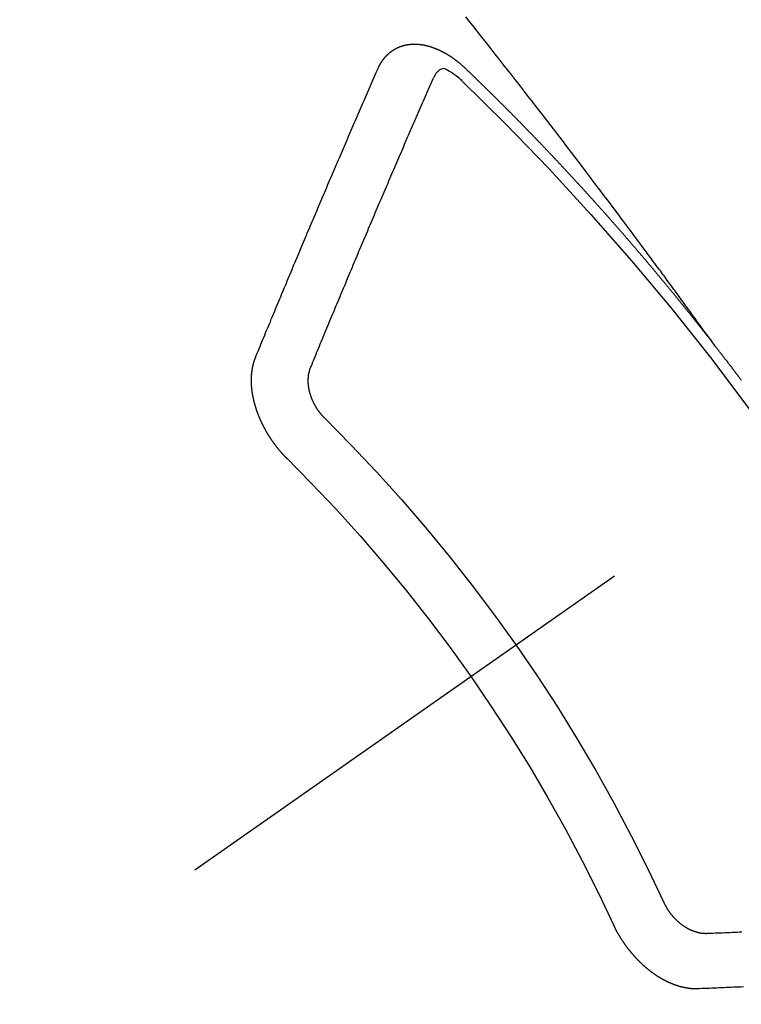
# Model space of a CAD drawing. Extents: x 27948 to 54421, y -25 to 8845.
# Drawn here: x 43816 to 43824, y 6660 to 6672 of the extents above; entities that cross this region are included whole.
import ezdxf

# ---------------------------------------------------------------- set-up
doc = ezdxf.new("R2010")
doc.units = 0
doc.header["$LTSCALE"] = 50
doc.header["$MEASUREMENT"] = 0
doc.linetypes.add('CENTER2', pattern=[1.125, 0.75, -0.125, 0.125, -0.125])
doc.linetypes.add('HIDDEN', pattern=[0.375, 0.25, -0.125])
doc.layers.get('0').update_dxf_attribs({"linetype": 'CONTINUOUS'})
doc.layers.add('150-機器', color=8, linetype='CONTINUOUS')
doc.layers.add('160-文字', color=254, linetype='CONTINUOUS')
doc.styles.add('KH001', font='txt')
doc.dimstyles.new('KH1xx030', dxfattribs={"dimscale": 30, "dimtxt": 2, "dimasz": 0.6, "dimexe": 0.3, "dimexo": 1.2, "dimgap": 0.5, "dimtad": 3, "dimdec": 1, "dimdsep": 46, "dimlunit": 6, "dimtxsty": 'KH001', "dimblk": 'DOT', "dimcen": 1, "dimdle": 1, "dimclrd": 256, "dimclre": 256, "dimclrt": 256, "dimadec": 0, "dimazin": 0, "dimtfac": 1, "dimtdec": 1, "dimtix": 1, "dimtmove": 2, "dimatfit": 3, "dimldrblk": 'CLOSEDBLANK', "dimfxl": 1, "dimtolj": 1, "dimtzin": 0, "dimlwd": -1, "dimlwe": -1, "dimarcsym": 0})

# ---------------------------------------------------------------- blocks, each defined once
blk = doc.blocks.new('F402_H')
at = {"layer": '150-機器', "color": 13, "linetype": 'CENTER2'}
blk.add_line((0, 0), (244.018, -170.863), dxfattribs=at)
at = {"layer": '150-機器', "color": 13, "linetype": 'HIDDEN'}
for points in [[(218.921, -151.343), (218.966, -151.28), (219.012, -151.217), (219.058, -151.155), (219.103, -151.092), (219.135, -151.049), (219.166, -151.007), (219.197, -150.964), (219.228, -150.921), (219.246, -150.896), (219.264, -150.872), (219.282, -150.847), (219.299, -150.823), (219.317, -150.798), (219.335, -150.774), (219.353, -150.749), (219.37, -150.725), (219.384, -150.707), (219.397, -150.688), (219.411, -150.67), (219.424, -150.652), (219.451, -150.615), (219.478, -150.578), (219.505, -150.541), (219.532, -150.504), (219.545, -150.486), (219.559, -150.468), (219.572, -150.45), (219.586, -150.431), (219.603, -150.407), (219.621, -150.383), (219.639, -150.358), (219.657, -150.334), (219.676, -150.31), (219.694, -150.285), (219.712, -150.261), (219.73, -150.237), (219.771, -150.182), (219.811, -150.127), (219.852, -150.072), (219.892, -150.018), (219.924, -149.975), (219.956, -149.933), (219.988, -149.891), (220.019, -149.848), (220.042, -149.817), (220.066, -149.786), (220.089, -149.755), (220.112, -149.723), (220.165, -149.652), (220.219, -149.58), (220.274, -149.509), (220.328, -149.437), (220.387, -149.359), (220.446, -149.281), (220.506, -149.202), (220.565, -149.124), (220.62, -149.052), (220.675, -148.98), (220.73, -148.908), (220.785, -148.836), (220.854, -148.746), (220.923, -148.656), (220.992, -148.566), (221.061, -148.477), (221.108, -148.417), (221.154, -148.358), (221.2, -148.298), (221.246, -148.239), (221.297, -148.173), (221.348, -148.108), (221.399, -148.042), (221.45, -147.977), (221.501, -147.912), (221.552, -147.846), (221.604, -147.781), (221.655, -147.716), (221.711, -147.645), (221.767, -147.575), (221.823, -147.504), (221.878, -147.433), (221.92, -147.38), (221.962, -147.327)], [(223.03, -147.952), (223.029, -147.95), (223.028, -147.948), (223.027, -147.946), (223.026, -147.943), (223.024, -147.941), (223.023, -147.939), (223.022, -147.937), (223.021, -147.935), (223.021, -147.932), (223.02, -147.93), (223.018, -147.928), (223.017, -147.926), (223.016, -147.924), (223.014, -147.922), (223.014, -147.919), (223.013, -147.917), (223.012, -147.915), (223.01, -147.913), (223.009, -147.911), (223.008, -147.909), (223.007, -147.907), (223.006, -147.905), (223.005, -147.903), (223.003, -147.9), (223.002, -147.897), (223.001, -147.895), (223, -147.893), (222.999, -147.892), (222.997, -147.889), (222.996, -147.887), (222.995, -147.885), (222.994, -147.883), (222.992, -147.882), (222.991, -147.88), (222.989, -147.877), (222.988, -147.876), (222.987, -147.874), (222.986, -147.872), (222.984, -147.869), (222.983, -147.867), (222.982, -147.866), (222.981, -147.864), (222.98, -147.862), (222.978, -147.859), (222.977, -147.858), (222.975, -147.856), (222.974, -147.854), (222.973, -147.852), (222.971, -147.85), (222.969, -147.849), (222.968, -147.847), (222.967, -147.845), (222.965, -147.842), (222.964, -147.841), (222.963, -147.839), (222.962, -147.837), (222.959, -147.836), (222.958, -147.834), (222.956, -147.832), (222.955, -147.83), (222.954, -147.828), (222.952, -147.827), (222.951, -147.825), (222.949, -147.824), (222.947, -147.821), (222.946, -147.819), (222.945, -147.818), (222.944, -147.816), (222.941, -147.814), (222.94, -147.812), (222.938, -147.811), (222.937, -147.809), (222.935, -147.808), (222.934, -147.806), (222.932, -147.804), (222.931, -147.803), (222.929, -147.801), (222.927, -147.8), (222.926, -147.798), (222.924, -147.797), (222.922, -147.794), (222.921, -147.793), (222.919, -147.792), (222.918, -147.79), (222.916, -147.788), (222.914, -147.787), (222.913, -147.785), (222.911, -147.784), (222.909, -147.782), (222.908, -147.78), (222.906, -147.779), (222.905, -147.778), (222.902, -147.776), (222.901, -147.774), (222.899, -147.773), (222.898, -147.772), (222.895, -147.77), (222.894, -147.768), (222.893, -147.767), (222.891, -147.766), (222.889, -147.764), (222.887, -147.763), (222.885, -147.762), (222.884, -147.76), (222.882, -147.758), (222.88, -147.757), (222.879, -147.756), (222.877, -147.755), (222.874, -147.753), (222.873, -147.752), (222.871, -147.751), (222.869, -147.749), (222.867, -147.748), (222.865, -147.747), (222.864, -147.746), (222.861, -147.744), (222.86, -147.743), (222.858, -147.742), (222.856, -147.741), (222.854, -147.739), (222.852, -147.738), (222.851, -147.737), (222.849, -147.735), (222.847, -147.734), (222.845, -147.732), (222.843, -147.731), (222.842, -147.73), (222.839, -147.729), (222.837, -147.728), (222.835, -147.727), (222.834, -147.726), (222.831, -147.724), (222.83, -147.723), (222.828, -147.723), (222.826, -147.722), (222.823, -147.72), (222.822, -147.719), (222.82, -147.718), (222.818, -147.717), (222.816, -147.715), (222.814, -147.714), (222.812, -147.713), (222.81, -147.713), (222.808, -147.711), (222.806, -147.71), (222.804, -147.71), (222.802, -147.709), (222.8, -147.707), (222.797, -147.707), (222.796, -147.705), (222.794, -147.705), (222.791, -147.703), (222.79, -147.702), (222.787, -147.702), (222.786, -147.701), (222.783, -147.7), (222.781, -147.699), (222.779, -147.698), (222.777, -147.697), (222.776, -147.696), (222.773, -147.695), (222.771, -147.694), (222.769, -147.694), (222.767, -147.693), (222.765, -147.692), (222.762, -147.691), (222.76, -147.69), (222.758, -147.69), (222.756, -147.689), (222.753, -147.688), (222.752, -147.687), (222.75, -147.686), (222.747, -147.686), (222.746, -147.685), (222.743, -147.684), (222.74, -147.684), (222.739, -147.682), (222.737, -147.682), (222.734, -147.682), (222.732, -147.68), (222.73, -147.68), (222.728, -147.679), (222.725, -147.679), (222.724, -147.678), (222.721, -147.678), (222.718, -147.677), (222.716, -147.676), (222.715, -147.675), (222.712, -147.675), (222.71, -147.675), (222.707, -147.674), (222.705, -147.673), (222.703, -147.673), (222.701, -147.672), (222.699, -147.672), (222.697, -147.671), (222.694, -147.67), (222.691, -147.67), (222.689, -147.67), (222.687, -147.669), (222.685, -147.669), (222.683, -147.669), (222.68, -147.668), (222.677, -147.668), (222.675, -147.667), (222.673, -147.667), (222.671, -147.667), (222.669, -147.666), (222.666, -147.666), (222.664, -147.666), (222.662, -147.665), (222.659, -147.664), (222.657, -147.664), (222.655, -147.664), (222.652, -147.663), (222.65, -147.663), (222.648, -147.663), (222.645, -147.663), (222.643, -147.663), (222.641, -147.663), (222.639, -147.662), (222.636, -147.661), (222.633, -147.661), (222.631, -147.661), (222.628, -147.661), (222.626, -147.661), (222.624, -147.66), (222.621, -147.661), (222.619, -147.661), (222.617, -147.66), (222.615, -147.66), (222.612, -147.66), (222.61, -147.66), (222.607, -147.66), (222.605, -147.66), (222.602, -147.66), (222.6, -147.66), (222.597, -147.66), (222.594, -147.659), (222.592, -147.66), (222.589, -147.659), (222.587, -147.659), (222.584, -147.66), (222.582, -147.659), (222.579, -147.66), (222.577, -147.659), (222.574, -147.66), (222.572, -147.66), (222.569, -147.66), (222.567, -147.66), (222.564, -147.66), (222.562, -147.66), (222.559, -147.66), (222.557, -147.66), (222.555, -147.661), (222.553, -147.661), (222.55, -147.661), (222.548, -147.661), (222.545, -147.661), (222.543, -147.662), (222.54, -147.662), (222.538, -147.662), (222.535, -147.663), (222.533, -147.662), (222.53, -147.663), (222.527, -147.663), (222.525, -147.663), (222.522, -147.663), (222.519, -147.664), (222.517, -147.664), (222.515, -147.665), (222.512, -147.665), (222.51, -147.666), (222.507, -147.665), (222.505, -147.666), (222.502, -147.666), (222.499, -147.667), (222.497, -147.666), (222.495, -147.667), (222.492, -147.668), (222.489, -147.668), (222.486, -147.669), (222.484, -147.669), (222.482, -147.669), (222.479, -147.67), (222.477, -147.671), (222.474, -147.671), (222.471, -147.672), (222.468, -147.672), (222.466, -147.673), (222.463, -147.673), (222.461, -147.674), (222.458, -147.675), (222.455, -147.675), (222.453, -147.676), (222.45, -147.676), (222.448, -147.677), (222.445, -147.678), (222.442, -147.678), (222.44, -147.679), (222.438, -147.68), (222.435, -147.68), (222.432, -147.681), (222.429, -147.681), (222.427, -147.682), (222.424, -147.683), (222.422, -147.683), (222.419, -147.684), (222.417, -147.685), (222.414, -147.685), (222.411, -147.686), (222.409, -147.687), (222.406, -147.688), (222.403, -147.689), (222.401, -147.689), (222.399, -147.69), (222.396, -147.691), (222.393, -147.691), (222.39, -147.693), (222.388, -147.694), (222.385, -147.694), (222.383, -147.695), (222.38, -147.696), (222.377, -147.697), (222.375, -147.698), (222.372, -147.698), (222.369, -147.699), (222.367, -147.701), (222.364, -147.701), (222.362, -147.702), (222.359, -147.703), (222.356, -147.704), (222.354, -147.705), (222.351, -147.706), (222.349, -147.708), (222.346, -147.708), (222.343, -147.709), (222.341, -147.71), (222.338, -147.711), (222.336, -147.712), (222.332, -147.713), (222.331, -147.714), (222.328, -147.715), (222.324, -147.716), (222.322, -147.717), (222.319, -147.719), (222.317, -147.72), (222.314, -147.72), (222.312, -147.722), (222.309, -147.722), (222.306, -147.724), (222.304, -147.725), (222.301, -147.727), (222.298, -147.727), (222.296, -147.729), (222.293, -147.73), (222.291, -147.731), (222.288, -147.732), (222.285, -147.734), (222.283, -147.735), (222.28, -147.736), (222.278, -147.737), (222.275, -147.739), (222.273, -147.74), (222.269, -147.741), (222.267, -147.742), (222.264, -147.743), (222.261, -147.745), (222.26, -147.746), (222.256, -147.748), (222.254, -147.749), (222.251, -147.75), (222.249, -147.751), (222.246, -147.753), (222.243, -147.754), (222.241, -147.755), (222.239, -147.757), (222.235, -147.758), (222.233, -147.759), (222.231, -147.761), (222.227, -147.763), (222.225, -147.764), (222.223, -147.766), (222.219, -147.767), (222.218, -147.768), (222.215, -147.77), (222.212, -147.771), (222.21, -147.772), (222.207, -147.774), (222.205, -147.776), (222.201, -147.777), (222.199, -147.778), (222.197, -147.78), (222.193, -147.782), (222.191, -147.783), (222.189, -147.784), (222.186, -147.786), (222.184, -147.788), (222.18, -147.79), (222.178, -147.791), (222.176, -147.792), (222.173, -147.794), (222.17, -147.796), (222.168, -147.798), (222.165, -147.799), (222.163, -147.8), (222.161, -147.802), (222.158, -147.804), (222.155, -147.806), (222.152, -147.807), (222.15, -147.809), (222.147, -147.811), (222.145, -147.812), (222.143, -147.814), (222.14, -147.816), (222.137, -147.817), (222.134, -147.819), (222.132, -147.821), (222.129, -147.823), (222.127, -147.825), (222.124, -147.827), (222.121, -147.829), (222.12, -147.83), (222.117, -147.832), (222.114, -147.833), (222.112, -147.835), (222.109, -147.837), (222.107, -147.839), (222.104, -147.841), (222.102, -147.843), (222.099, -147.845), (222.096, -147.846), (222.093, -147.848), (222.091, -147.85), (222.089, -147.852), (222.087, -147.854), (222.084, -147.856), (222.082, -147.858), (222.079, -147.86), (222.076, -147.862), (222.074, -147.863), (222.071, -147.865), (222.069, -147.867), (222.066, -147.869), (222.064, -147.871), (222.061, -147.874), (222.058, -147.876), (222.056, -147.877), (222.054, -147.88), (222.051, -147.882), (222.049, -147.884), (222.046, -147.886), (222.044, -147.887), (222.041, -147.889), (222.04, -147.892), (222.036, -147.894), (222.034, -147.896), (222.031, -147.898), (222.029, -147.9), (222.027, -147.902), (222.025, -147.904), (222.022, -147.906), (222.019, -147.909), (222.017, -147.911), (222.015, -147.913), (222.012, -147.915), (222.01, -147.917), (222.008, -147.919), (222.005, -147.922), (222.002, -147.924), (222, -147.926), (221.998, -147.928), (221.995, -147.93), (221.992, -147.933), (221.99, -147.935), (221.988, -147.937), (221.986, -147.939), (221.983, -147.941), (221.981, -147.944)], [(221.981, -147.944), (221.974, -147.951), (221.967, -147.957), (221.96, -147.963), (221.954, -147.969), (221.948, -147.976), (221.94, -147.983), (221.934, -147.989), (221.927, -147.995), (221.92, -148.002), (221.913, -148.008), (221.907, -148.015), (221.9, -148.022), (221.893, -148.028), (221.886, -148.034), (221.88, -148.04), (221.873, -148.048), (221.866, -148.054), (221.859, -148.06), (221.853, -148.066), (221.845, -148.073), (221.839, -148.08), (221.833, -148.086), (221.826, -148.093), (221.819, -148.099), (221.812, -148.106), (221.806, -148.113), (221.799, -148.119), (221.792, -148.125), (221.785, -148.132), (221.779, -148.139), (221.772, -148.145), (221.765, -148.151), (221.758, -148.158), (221.752, -148.165), (221.745, -148.171), (221.738, -148.178), (221.732, -148.184), (221.725, -148.191), (221.718, -148.198), (221.711, -148.204), (221.705, -148.211), (221.698, -148.218), (221.691, -148.224), (221.685, -148.23), (221.679, -148.237), (221.671, -148.244), (221.664, -148.25), (221.658, -148.257), (221.651, -148.264), (221.644, -148.27), (221.638, -148.276), (221.632, -148.283), (221.624, -148.29), (221.617, -148.296), (221.611, -148.303), (221.605, -148.309), (221.597, -148.316), (221.591, -148.323), (221.585, -148.329), (221.577, -148.336), (221.571, -148.343), (221.565, -148.349), (221.558, -148.355), (221.551, -148.363), (221.544, -148.369), (221.538, -148.376), (221.531, -148.383), (221.524, -148.389), (221.518, -148.396), (221.512, -148.402), (221.504, -148.409), (221.497, -148.416), (221.491, -148.422), (221.484, -148.429), (221.478, -148.436), (221.471, -148.442), (221.464, -148.449), (221.458, -148.456), (221.451, -148.462), (221.444, -148.469), (221.438, -148.476), (221.431, -148.482), (221.425, -148.489), (221.418, -148.496), (221.411, -148.502), (221.405, -148.509), (221.398, -148.516), (221.392, -148.523), (221.385, -148.529), (221.378, -148.536), (221.372, -148.543), (221.365, -148.549), (221.358, -148.557), (221.352, -148.563), (221.346, -148.57), (221.338, -148.577), (221.331, -148.583), (221.325, -148.59), (221.318, -148.597), (221.312, -148.604), (221.305, -148.61), (221.299, -148.617), (221.292, -148.624), (221.285, -148.63), (221.279, -148.637), (221.272, -148.644), (221.266, -148.65), (221.259, -148.657), (221.253, -148.664), (221.246, -148.67), (221.239, -148.678), (221.233, -148.684), (221.226, -148.692), (221.219, -148.698), (221.213, -148.705), (221.206, -148.712), (221.2, -148.719), (221.193, -148.725), (221.187, -148.732), (221.18, -148.739), (221.174, -148.745), (221.167, -148.752), (221.161, -148.759), (221.153, -148.766), (221.147, -148.773), (221.14, -148.779), (221.134, -148.787), (221.127, -148.793), (221.121, -148.8), (221.114, -148.807), (221.108, -148.814), (221.101, -148.821), (221.095, -148.827), (221.088, -148.834), (221.081, -148.841), (221.074, -148.847), (221.068, -148.855), (221.061, -148.861), (221.055, -148.868), (221.049, -148.876), (221.042, -148.882), (221.035, -148.889), (221.029, -148.896), (221.023, -148.902), (221.015, -148.909), (221.009, -148.916), (221.002, -148.923), (220.996, -148.93), (220.99, -148.937), (220.983, -148.944), (220.977, -148.951), (220.969, -148.958), (220.963, -148.964), (220.957, -148.971), (220.95, -148.978), (220.944, -148.985), (220.937, -148.992), (220.931, -148.999), (220.925, -149.006), (220.917, -149.013), (220.911, -149.019), (220.904, -149.026), (220.898, -149.033), (220.892, -149.041), (220.885, -149.047), (220.879, -149.054), (220.871, -149.061), (220.865, -149.068), (220.859, -149.075), (220.852, -149.081), (220.846, -149.089), (220.84, -149.096), (220.833, -149.102), (220.826, -149.11), (220.82, -149.116), (220.813, -149.123), (220.807, -149.13), (220.801, -149.138), (220.794, -149.144), (220.787, -149.152), (220.781, -149.158), (220.774, -149.165), (220.768, -149.172), (220.762, -149.179), (220.755, -149.186), (220.749, -149.193), (220.742, -149.2), (220.735, -149.207), (220.729, -149.214), (220.723, -149.221), (220.715, -149.228), (220.709, -149.235), (220.704, -149.242), (220.696, -149.249), (220.69, -149.255), (220.684, -149.263), (220.678, -149.27), (220.67, -149.277), (220.664, -149.284), (220.658, -149.291), (220.651, -149.297), (220.645, -149.305), (220.639, -149.312), (220.632, -149.319), (220.625, -149.326), (220.619, -149.333), (220.613, -149.34), (220.607, -149.347), (220.599, -149.354), (220.593, -149.361), (220.587, -149.368), (220.581, -149.375), (220.574, -149.382), (220.568, -149.389), (220.561, -149.396), (220.555, -149.403), (220.548, -149.41), (220.542, -149.417), (220.535, -149.424), (220.529, -149.431), (220.522, -149.438), (220.516, -149.445), (220.509, -149.453), (220.503, -149.459), (220.497, -149.467), (220.49, -149.473), (220.484, -149.481), (220.478, -149.488), (220.471, -149.495), (220.465, -149.502), (220.458, -149.509), (220.452, -149.516), (220.445, -149.523), (220.439, -149.53), (220.433, -149.538), (220.426, -149.544), (220.419, -149.552), (220.414, -149.558), (220.407, -149.566), (220.401, -149.573), (220.394, -149.58), (220.388, -149.587), (220.381, -149.594), (220.375, -149.601), (220.369, -149.609), (220.363, -149.615), (220.356, -149.623), (220.349, -149.63), (220.343, -149.637), (220.336, -149.644), (220.33, -149.651), (220.324, -149.659), (220.318, -149.665), (220.311, -149.673), (220.305, -149.68), (220.298, -149.687), (220.292, -149.694), (220.285, -149.701), (220.279, -149.708), (220.273, -149.716), (220.267, -149.722), (220.26, -149.73), (220.254, -149.737), (220.248, -149.744), (220.241, -149.751), (220.235, -149.758), (220.228, -149.766), (220.222, -149.773), (220.216, -149.78), (220.21, -149.787), (220.203, -149.795), (220.197, -149.801), (220.191, -149.809), (220.185, -149.816), (220.178, -149.823), (220.172, -149.831), (220.165, -149.837), (220.158, -149.845), (220.152, -149.852), (220.146, -149.859), (220.14, -149.866), (220.133, -149.873), (220.127, -149.88), (220.121, -149.888), (220.114, -149.895), (220.108, -149.902), (220.102, -149.91), (220.096, -149.917), (220.089, -149.924), (220.083, -149.931), (220.077, -149.939), (220.071, -149.945), (220.064, -149.953), (220.058, -149.961), (220.052, -149.967), (220.045, -149.975), (220.039, -149.982), (220.033, -149.989), (220.027, -149.996), (220.02, -150.004), (220.014, -150.011), (220.008, -150.018), (220.001, -150.026), (219.995, -150.032), (219.989, -150.04), (219.983, -150.047), (219.976, -150.054), (219.97, -150.062), (219.964, -150.069), (219.957, -150.076), (219.951, -150.083), (219.945, -150.091), (219.939, -150.098), (219.932, -150.105), (219.925, -150.113), (219.92, -150.12), (219.913, -150.127), (219.907, -150.134), (219.9, -150.142), (219.894, -150.149), (219.888, -150.156), (219.882, -150.164), (219.876, -150.171), (219.87, -150.178), (219.863, -150.186), (219.857, -150.193), (219.851, -150.2), (219.845, -150.207), (219.838, -150.215), (219.832, -150.222), (219.826, -150.229), (219.819, -150.237), (219.813, -150.244), (219.807, -150.252), (219.801, -150.259), (219.795, -150.266), (219.788, -150.274), (219.782, -150.28), (219.776, -150.288), (219.769, -150.296), (219.763, -150.302), (219.757, -150.31), (219.752, -150.317), (219.745, -150.325), (219.739, -150.333), (219.733, -150.339), (219.726, -150.347), (219.72, -150.354), (219.714, -150.361), (219.708, -150.37), (219.702, -150.376), (219.695, -150.384), (219.689, -150.392), (219.683, -150.398), (219.676, -150.406), (219.67, -150.413), (219.665, -150.421), (219.658, -150.428), (219.652, -150.435), (219.646, -150.443), (219.64, -150.45), (219.633, -150.457), (219.627, -150.465), (219.621, -150.472), (219.615, -150.48), (219.608, -150.487), (219.602, -150.494), (219.597, -150.502), (219.591, -150.509), (219.584, -150.517), (219.578, -150.524), (219.572, -150.531), (219.566, -150.539), (219.559, -150.547), (219.553, -150.554), (219.547, -150.561), (219.541, -150.569), (219.535, -150.576), (219.529, -150.584), (219.523, -150.591), (219.516, -150.598), (219.511, -150.606), (219.505, -150.613), (219.498, -150.621), (219.491, -150.628), (219.486, -150.636), (219.48, -150.643), (219.473, -150.651), (219.467, -150.658), (219.462, -150.666), (219.456, -150.673), (219.449, -150.68), (219.443, -150.688), (219.437, -150.695), (219.431, -150.703), (219.424, -150.71), (219.419, -150.718), (219.413, -150.725), (219.406, -150.733), (219.4, -150.74), (219.394, -150.748), (219.388, -150.755), (219.382, -150.762), (219.376, -150.77), (219.37, -150.778), (219.364, -150.785), (219.357, -150.792), (219.352, -150.8), (219.345, -150.807), (219.339, -150.815), (219.334, -150.822), (219.327, -150.83), (219.321, -150.837), (219.316, -150.845), (219.309, -150.852), (219.302, -150.86), (219.297, -150.867), (219.291, -150.875), (219.284, -150.883), (219.279, -150.89), (219.273, -150.897), (219.266, -150.905), (219.261, -150.912), (219.254, -150.92), (219.248, -150.928), (219.243, -150.935), (219.236, -150.943), (219.23, -150.951), (219.224, -150.958), (219.218, -150.965), (219.212, -150.973), (219.206, -150.98), (219.2, -150.988), (219.194, -150.996), (219.188, -151.003), (219.182, -151.011), (219.176, -151.018), (219.17, -151.025), (219.164, -151.033), (219.157, -151.041), (219.152, -151.048), (219.146, -151.056), (219.14, -151.064), (219.134, -151.071), (219.128, -151.078), (219.122, -151.087), (219.116, -151.093), (219.11, -151.102), (219.104, -151.109), (219.098, -151.117), (219.092, -151.124), (219.085, -151.132), (219.08, -151.14), (219.074, -151.147), (219.068, -151.155), (219.061, -151.162), (219.056, -151.17), (219.05, -151.177), (219.044, -151.186), (219.038, -151.192), (219.032, -151.2), (219.026, -151.208), (219.021, -151.215), (219.014, -151.223), (219.008, -151.231), (219.002, -151.238), (218.996, -151.246), (218.99, -151.254), (218.984, -151.261), (218.979, -151.269), (218.972, -151.276), (218.966, -151.284), (218.96, -151.291), (218.955, -151.299), (218.948, -151.307), (218.943, -151.314), (218.936, -151.322), (218.931, -151.33), (218.925, -151.337)], [(222.012, -148.105), (222.028, -148.091), (222.045, -148.077), (222.061, -148.063), (222.077, -148.05), (222.088, -148.041), (222.099, -148.033), (222.109, -148.025), (222.12, -148.018), (222.137, -148.008), (222.153, -147.998), (222.17, -147.989), (222.187, -147.979), (222.198, -147.973), (222.209, -147.967), (222.22, -147.962), (222.232, -147.959), (222.246, -147.96), (222.26, -147.964), (222.273, -147.97), (222.286, -147.978), (222.308, -147.997), (222.326, -148.02), (222.342, -148.045), (222.356, -148.071)], [(224.528, -151.485), (224.517, -151.457), (224.505, -151.43), (224.494, -151.403), (224.483, -151.375), (224.472, -151.347), (224.461, -151.32), (224.449, -151.292), (224.437, -151.264), (224.426, -151.237), (224.415, -151.21), (224.404, -151.182), (224.391, -151.154), (224.38, -151.127), (224.369, -151.1), (224.358, -151.072), (224.346, -151.045), (224.335, -151.016), (224.324, -150.989), (224.312, -150.961), (224.3, -150.933), (224.289, -150.906), (224.278, -150.879), (224.266, -150.851), (224.254, -150.823), (224.243, -150.796), (224.231, -150.768), (224.22, -150.741), (224.208, -150.713), (224.196, -150.685), (224.186, -150.657), (224.174, -150.63), (224.162, -150.602), (224.151, -150.574), (224.139, -150.546), (224.128, -150.519), (224.116, -150.492), (224.104, -150.464), (224.093, -150.436), (224.081, -150.408), (224.07, -150.381), (224.058, -150.353), (224.046, -150.326), (224.035, -150.297), (224.024, -150.27), (224.011, -150.242), (224, -150.214), (223.988, -150.186), (223.977, -150.159), (223.965, -150.131), (223.953, -150.104), (223.941, -150.076), (223.929, -150.048), (223.918, -150.02), (223.906, -149.992), (223.895, -149.965), (223.883, -149.937), (223.87, -149.909), (223.86, -149.881), (223.848, -149.853), (223.836, -149.825), (223.824, -149.798), (223.812, -149.77), (223.8, -149.742), (223.789, -149.714), (223.777, -149.686), (223.765, -149.659), (223.753, -149.631), (223.741, -149.603), (223.729, -149.575), (223.717, -149.547), (223.706, -149.52), (223.694, -149.492), (223.682, -149.464), (223.67, -149.436), (223.659, -149.408), (223.647, -149.38), (223.635, -149.352), (223.623, -149.324), (223.611, -149.296), (223.598, -149.268), (223.587, -149.241), (223.575, -149.213), (223.563, -149.185), (223.551, -149.157), (223.539, -149.129), (223.527, -149.101), (223.515, -149.073), (223.503, -149.045), (223.491, -149.018), (223.479, -148.99), (223.467, -148.962), (223.455, -148.934), (223.443, -148.906), (223.431, -148.877), (223.419, -148.849), (223.407, -148.821), (223.395, -148.793), (223.383, -148.766), (223.371, -148.738), (223.359, -148.71), (223.347, -148.682), (223.335, -148.654), (223.323, -148.626), (223.311, -148.598), (223.298, -148.57), (223.286, -148.542), (223.274, -148.514), (223.261, -148.485), (223.249, -148.458), (223.237, -148.43), (223.225, -148.402), (223.213, -148.374), (223.201, -148.346), (223.189, -148.318), (223.177, -148.29), (223.164, -148.261), (223.152, -148.233), (223.14, -148.205), (223.128, -148.177), (223.116, -148.149), (223.104, -148.121), (223.091, -148.092), (223.079, -148.064), (223.067, -148.036), (223.055, -148.008), (223.042, -147.98), (223.03, -147.952)], [(223.849, -151.591), (223.838, -151.564), (223.827, -151.536), (223.816, -151.509), (223.805, -151.481), (223.793, -151.454), (223.782, -151.426), (223.771, -151.399), (223.76, -151.372), (223.748, -151.344), (223.737, -151.317), (223.726, -151.29), (223.714, -151.262), (223.702, -151.234), (223.691, -151.207), (223.68, -151.179), (223.669, -151.152), (223.657, -151.125), (223.645, -151.097), (223.634, -151.069), (223.623, -151.042), (223.611, -151.015), (223.6, -150.987), (223.588, -150.959), (223.577, -150.932), (223.565, -150.905), (223.554, -150.877), (223.542, -150.849), (223.531, -150.822), (223.52, -150.795), (223.507, -150.767), (223.496, -150.739), (223.485, -150.712), (223.474, -150.684), (223.462, -150.657), (223.45, -150.629), (223.439, -150.602), (223.427, -150.574), (223.416, -150.546), (223.404, -150.519), (223.393, -150.49), (223.382, -150.463), (223.37, -150.435), (223.358, -150.408), (223.346, -150.38), (223.335, -150.352), (223.324, -150.325), (223.312, -150.297), (223.3, -150.27), (223.288, -150.242), (223.277, -150.214), (223.265, -150.186), (223.254, -150.159), (223.241, -150.131), (223.23, -150.104), (223.218, -150.076), (223.207, -150.048), (223.195, -150.02), (223.183, -149.993), (223.171, -149.965), (223.159, -149.937), (223.148, -149.91), (223.136, -149.882), (223.125, -149.854), (223.113, -149.827), (223.1, -149.799), (223.089, -149.771), (223.077, -149.743), (223.066, -149.716), (223.054, -149.688), (223.042, -149.66), (223.03, -149.633), (223.018, -149.605), (223.006, -149.577), (222.995, -149.549), (222.983, -149.521), (222.971, -149.493), (222.959, -149.466), (222.947, -149.438), (222.935, -149.41), (222.923, -149.382), (222.911, -149.354), (222.9, -149.327), (222.888, -149.299), (222.876, -149.271), (222.864, -149.243), (222.852, -149.215), (222.84, -149.188), (222.828, -149.16), (222.816, -149.132), (222.804, -149.104), (222.792, -149.076), (222.78, -149.048), (222.769, -149.021), (222.756, -148.993), (222.744, -148.965), (222.732, -148.937), (222.72, -148.909), (222.708, -148.881), (222.696, -148.853), (222.684, -148.825), (222.672, -148.797), (222.66, -148.769), (222.648, -148.741), (222.636, -148.714), (222.624, -148.686), (222.612, -148.658), (222.6, -148.63), (222.588, -148.602), (222.576, -148.574), (222.564, -148.546), (222.552, -148.518), (222.54, -148.49), (222.527, -148.462), (222.515, -148.434), (222.503, -148.406), (222.49, -148.378), (222.478, -148.35), (222.466, -148.322), (222.454, -148.294), (222.442, -148.266), (222.43, -148.238), (222.417, -148.211), (222.405, -148.183), (222.392, -148.155), (222.38, -148.127), (222.368, -148.099), (222.356, -148.071)], [(218.599, -151.761), (218.603, -151.756), (218.607, -151.751), (218.611, -151.745), (218.616, -151.74), (218.619, -151.735), (218.623, -151.729), (218.627, -151.724), (218.632, -151.718), (218.635, -151.714), (218.639, -151.708), (218.643, -151.702), (218.648, -151.698), (218.652, -151.692), (218.656, -151.686), (218.659, -151.681), (218.664, -151.676), (218.668, -151.671), (218.672, -151.665), (218.675, -151.66), (218.68, -151.655), (218.684, -151.649), (218.688, -151.644), (218.692, -151.638), (218.696, -151.633), (218.7, -151.628), (218.704, -151.623), (218.709, -151.618), (218.712, -151.613), (218.716, -151.607), (218.72, -151.601), (218.725, -151.596), (218.728, -151.591), (218.732, -151.585), (218.737, -151.58), (218.741, -151.575), (218.745, -151.57), (218.749, -151.565), (218.753, -151.56), (218.757, -151.554), (218.761, -151.548), (218.766, -151.543), (218.769, -151.538), (218.773, -151.532), (218.778, -151.527), (218.781, -151.522), (218.785, -151.517), (218.79, -151.512), (218.794, -151.507), (218.798, -151.501), (218.802, -151.496), (218.806, -151.491), (218.81, -151.485), (218.815, -151.48), (218.819, -151.474), (218.822, -151.469), (218.826, -151.464), (218.831, -151.459), (218.834, -151.454), (218.838, -151.448), (218.843, -151.443), (218.847, -151.438), (218.851, -151.432), (218.856, -151.427), (218.859, -151.422), (218.863, -151.416), (218.868, -151.411), (218.872, -151.405), (218.875, -151.401), (218.88, -151.395), (218.884, -151.39), (218.887, -151.385), (218.892, -151.38), (218.896, -151.374), (218.9, -151.369), (218.905, -151.364), (218.909, -151.358), (218.912, -151.353), (218.917, -151.348), (218.921, -151.342), (218.925, -151.337)], [(224.141, -152.716), (224.143, -152.714), (224.146, -152.711), (224.148, -152.709), (224.151, -152.706), (224.153, -152.704), (224.156, -152.701), (224.158, -152.699), (224.16, -152.697), (224.162, -152.693), (224.165, -152.692), (224.168, -152.689), (224.17, -152.686), (224.173, -152.684), (224.175, -152.681), (224.178, -152.679), (224.179, -152.676), (224.182, -152.673), (224.184, -152.671), (224.187, -152.668), (224.189, -152.666), (224.192, -152.663), (224.194, -152.661), (224.197, -152.658), (224.199, -152.656), (224.202, -152.653), (224.203, -152.65), (224.206, -152.647), (224.208, -152.645), (224.211, -152.642), (224.213, -152.64), (224.215, -152.637), (224.217, -152.634), (224.22, -152.632), (224.222, -152.629), (224.224, -152.626), (224.227, -152.624), (224.229, -152.621), (224.231, -152.618), (224.234, -152.616), (224.236, -152.612), (224.238, -152.61), (224.241, -152.607), (224.243, -152.605), (224.245, -152.602), (224.247, -152.599), (224.25, -152.596), (224.252, -152.593), (224.254, -152.591), (224.256, -152.587), (224.258, -152.585), (224.261, -152.582), (224.263, -152.58), (224.265, -152.577), (224.267, -152.573), (224.269, -152.571), (224.272, -152.568), (224.274, -152.566), (224.276, -152.562), (224.278, -152.559), (224.28, -152.557), (224.282, -152.553), (224.284, -152.551), (224.287, -152.548), (224.289, -152.545), (224.291, -152.543), (224.293, -152.539), (224.295, -152.537), (224.297, -152.534), (224.299, -152.531), (224.301, -152.528), (224.304, -152.525), (224.305, -152.522), (224.308, -152.519), (224.309, -152.516), (224.312, -152.513), (224.314, -152.51), (224.316, -152.507), (224.318, -152.504), (224.32, -152.501), (224.322, -152.498), (224.324, -152.495), (224.326, -152.493), (224.328, -152.489), (224.331, -152.486), (224.332, -152.484), (224.335, -152.48), (224.336, -152.478), (224.339, -152.475), (224.341, -152.472), (224.343, -152.469), (224.344, -152.465), (224.346, -152.463), (224.348, -152.46), (224.35, -152.456), (224.352, -152.454), (224.354, -152.451), (224.356, -152.448), (224.358, -152.445), (224.36, -152.441), (224.362, -152.439), (224.364, -152.435), (224.366, -152.433), (224.368, -152.43), (224.369, -152.426), (224.371, -152.423), (224.373, -152.42), (224.375, -152.418), (224.377, -152.414), (224.379, -152.41), (224.381, -152.408), (224.383, -152.405), (224.384, -152.402), (224.386, -152.398), (224.388, -152.396), (224.39, -152.393), (224.391, -152.389), (224.393, -152.386), (224.395, -152.383), (224.396, -152.38), (224.399, -152.377), (224.401, -152.374), (224.402, -152.371), (224.404, -152.367), (224.405, -152.364), (224.407, -152.361), (224.409, -152.359), (224.411, -152.355), (224.413, -152.351), (224.414, -152.348), (224.416, -152.345), (224.418, -152.343), (224.419, -152.339), (224.421, -152.336), (224.422, -152.333), (224.424, -152.33), (224.426, -152.326), (224.428, -152.323), (224.429, -152.32), (224.431, -152.317), (224.432, -152.314), (224.434, -152.31), (224.435, -152.307), (224.437, -152.304), (224.438, -152.301), (224.441, -152.298), (224.441, -152.295), (224.444, -152.292), (224.445, -152.289), (224.447, -152.285), (224.448, -152.282), (224.449, -152.278), (224.451, -152.276), (224.453, -152.272), (224.454, -152.27), (224.456, -152.266), (224.457, -152.263), (224.459, -152.26), (224.46, -152.256), (224.462, -152.253), (224.463, -152.25), (224.464, -152.246), (224.466, -152.244), (224.468, -152.24), (224.469, -152.237), (224.47, -152.233), (224.472, -152.231), (224.473, -152.227), (224.474, -152.224), (224.476, -152.221), (224.477, -152.218), (224.479, -152.214), (224.48, -152.211), (224.481, -152.208), (224.483, -152.204), (224.484, -152.201), (224.485, -152.198), (224.487, -152.195), (224.488, -152.191), (224.489, -152.188), (224.49, -152.185), (224.492, -152.181), (224.493, -152.178), (224.495, -152.175), (224.496, -152.172), (224.497, -152.169), (224.498, -152.165), (224.499, -152.162), (224.5, -152.159), (224.501, -152.155), (224.503, -152.153), (224.505, -152.149), (224.505, -152.146), (224.506, -152.143), (224.508, -152.139), (224.509, -152.136), (224.51, -152.133), (224.511, -152.129), (224.512, -152.126), (224.513, -152.123), (224.514, -152.119), (224.515, -152.116), (224.516, -152.113), (224.517, -152.11), (224.519, -152.106), (224.519, -152.103), (224.52, -152.1), (224.522, -152.097), (224.523, -152.094), (224.524, -152.091), (224.525, -152.088), (224.526, -152.084), (224.527, -152.081), (224.528, -152.078), (224.529, -152.075), (224.53, -152.071), (224.531, -152.068), (224.532, -152.065), (224.532, -152.061), (224.533, -152.058), (224.534, -152.054), (224.535, -152.051), (224.536, -152.048), (224.537, -152.045), (224.538, -152.042), (224.538, -152.039), (224.54, -152.035), (224.54, -152.032), (224.541, -152.029), (224.542, -152.026), (224.542, -152.022), (224.543, -152.019), (224.544, -152.016), (224.545, -152.013), (224.547, -152.009), (224.547, -152.006), (224.548, -152.003), (224.548, -152), (224.549, -151.997), (224.549, -151.993), (224.55, -151.99), (224.551, -151.987), (224.552, -151.984), (224.552, -151.98), (224.553, -151.977), (224.554, -151.974), (224.554, -151.971), (224.555, -151.968), (224.556, -151.965), (224.556, -151.961), (224.557, -151.958), (224.558, -151.955), (224.558, -151.951), (224.559, -151.948), (224.56, -151.945), (224.56, -151.942), (224.561, -151.939), (224.561, -151.935), (224.562, -151.932), (224.562, -151.929), (224.563, -151.925), (224.563, -151.922), (224.564, -151.919), (224.564, -151.917), (224.565, -151.914), (224.565, -151.91), (224.566, -151.907), (224.566, -151.903), (224.567, -151.9), (224.567, -151.897), (224.567, -151.895), (224.567, -151.891), (224.568, -151.888), (224.568, -151.884), (224.569, -151.881), (224.569, -151.878), (224.57, -151.875), (224.57, -151.872), (224.57, -151.869), (224.571, -151.865), (224.571, -151.863), (224.571, -151.859), (224.572, -151.856), (224.572, -151.853), (224.572, -151.851), (224.572, -151.847), (224.573, -151.844), (224.573, -151.84), (224.573, -151.838), (224.574, -151.835), (224.574, -151.831), (224.574, -151.829), (224.574, -151.825), (224.574, -151.822), (224.575, -151.819), (224.575, -151.816), (224.575, -151.814), (224.575, -151.81), (224.575, -151.806), (224.576, -151.804), (224.576, -151.801), (224.575, -151.798), (224.576, -151.795), (224.576, -151.791), (224.576, -151.788), (224.577, -151.785), (224.576, -151.783), (224.576, -151.779), (224.576, -151.777), (224.577, -151.773), (224.576, -151.771), (224.577, -151.767), (224.576, -151.765), (224.577, -151.761), (224.576, -151.758), (224.577, -151.755), (224.576, -151.753), (224.577, -151.749), (224.576, -151.746), (224.576, -151.744), (224.576, -151.74), (224.576, -151.738), (224.576, -151.734), (224.576, -151.732), (224.576, -151.729), (224.576, -151.725), (224.575, -151.723), (224.576, -151.72), (224.576, -151.717), (224.575, -151.714), (224.575, -151.711), (224.575, -151.708), (224.575, -151.705), (224.575, -151.703), (224.575, -151.699), (224.574, -151.696), (224.574, -151.694), (224.573, -151.691), (224.574, -151.688), (224.574, -151.685), (224.573, -151.682), (224.573, -151.679), (224.572, -151.677), (224.572, -151.673), (224.572, -151.67), (224.572, -151.668), (224.572, -151.665), (224.571, -151.662), (224.571, -151.66), (224.571, -151.656), (224.57, -151.653), (224.57, -151.651), (224.569, -151.648), (224.569, -151.645), (224.569, -151.643), (224.569, -151.64), (224.568, -151.637), (224.568, -151.634), (224.567, -151.632), (224.567, -151.629), (224.566, -151.626), (224.566, -151.623), (224.565, -151.621), (224.565, -151.618), (224.564, -151.615), (224.564, -151.612), (224.563, -151.609), (224.563, -151.607), (224.562, -151.604), (224.562, -151.601), (224.561, -151.598), (224.561, -151.596), (224.56, -151.593), (224.56, -151.59), (224.56, -151.588), (224.559, -151.586), (224.559, -151.583), (224.557, -151.58), (224.557, -151.577), (224.556, -151.574), (224.556, -151.571), (224.555, -151.569), (224.554, -151.567), (224.554, -151.564), (224.553, -151.561), (224.552, -151.559), (224.552, -151.556), (224.551, -151.554), (224.551, -151.551), (224.55, -151.549), (224.549, -151.546), (224.549, -151.543), (224.548, -151.541), (224.547, -151.539), (224.546, -151.537), (224.546, -151.534), (224.545, -151.531), (224.543, -151.528), (224.543, -151.526), (224.542, -151.524), (224.541, -151.521), (224.54, -151.519), (224.54, -151.516), (224.539, -151.514), (224.538, -151.511), (224.537, -151.51), (224.537, -151.507), (224.535, -151.504), (224.534, -151.501), (224.533, -151.499), (224.533, -151.497), (224.532, -151.495), (224.531, -151.492), (224.53, -151.49), (224.53, -151.487), (224.528, -151.485)], [(223.682, -152.223), (223.684, -152.22), (223.687, -152.217), (223.69, -152.215), (223.692, -152.212), (223.695, -152.209), (223.698, -152.206), (223.7, -152.204), (223.703, -152.202), (223.705, -152.198), (223.707, -152.196), (223.71, -152.193), (223.713, -152.19), (223.716, -152.187), (223.718, -152.184), (223.721, -152.182), (223.723, -152.179), (223.725, -152.175), (223.728, -152.173), (223.731, -152.17), (223.732, -152.167), (223.735, -152.164), (223.738, -152.161), (223.74, -152.158), (223.742, -152.155), (223.744, -152.151), (223.747, -152.148), (223.748, -152.146), (223.752, -152.143), (223.754, -152.14), (223.756, -152.136), (223.758, -152.133), (223.761, -152.13), (223.763, -152.127), (223.765, -152.124), (223.767, -152.121), (223.769, -152.118), (223.772, -152.114), (223.774, -152.111), (223.775, -152.107), (223.778, -152.104), (223.78, -152.101), (223.782, -152.098), (223.784, -152.095), (223.786, -152.092), (223.788, -152.088), (223.79, -152.085), (223.792, -152.081), (223.794, -152.077), (223.795, -152.075), (223.798, -152.072), (223.799, -152.068), (223.802, -152.065), (223.804, -152.061), (223.805, -152.058), (223.808, -152.054), (223.808, -152.051), (223.811, -152.048), (223.812, -152.044), (223.815, -152.041), (223.816, -152.037), (223.818, -152.034), (223.819, -152.031), (223.821, -152.027), (223.823, -152.024), (223.824, -152.02), (223.826, -152.016), (223.828, -152.013), (223.829, -152.01), (223.831, -152.006), (223.832, -152.002), (223.834, -152), (223.835, -151.996), (223.837, -151.992), (223.838, -151.988), (223.839, -151.985), (223.841, -151.981), (223.843, -151.978), (223.844, -151.974), (223.845, -151.971), (223.847, -151.967), (223.848, -151.963), (223.849, -151.96), (223.85, -151.956), (223.852, -151.953), (223.853, -151.95), (223.854, -151.946), (223.854, -151.942), (223.856, -151.938), (223.857, -151.934), (223.858, -151.931), (223.86, -151.928), (223.861, -151.925), (223.861, -151.92), (223.863, -151.916), (223.864, -151.913), (223.864, -151.909), (223.865, -151.906), (223.867, -151.902), (223.867, -151.898), (223.868, -151.895), (223.869, -151.892), (223.87, -151.887), (223.871, -151.884), (223.871, -151.881), (223.872, -151.877), (223.872, -151.873), (223.874, -151.869), (223.874, -151.866), (223.875, -151.863), (223.875, -151.858), (223.876, -151.855), (223.877, -151.851), (223.877, -151.847), (223.878, -151.844), (223.878, -151.841), (223.879, -151.836), (223.88, -151.833), (223.88, -151.83), (223.88, -151.826), (223.88, -151.822), (223.881, -151.819), (223.881, -151.815), (223.881, -151.811), (223.882, -151.808), (223.882, -151.804), (223.882, -151.801), (223.883, -151.798), (223.883, -151.793), (223.883, -151.79), (223.883, -151.786), (223.884, -151.782), (223.884, -151.779), (223.884, -151.775), (223.884, -151.772), (223.883, -151.769), (223.883, -151.765), (223.883, -151.762), (223.884, -151.758), (223.884, -151.754), (223.884, -151.751), (223.884, -151.747), (223.883, -151.744), (223.883, -151.741), (223.883, -151.737), (223.883, -151.733), (223.882, -151.73), (223.882, -151.727), (223.882, -151.723), (223.882, -151.72), (223.882, -151.717), (223.881, -151.713), (223.881, -151.71), (223.881, -151.706), (223.88, -151.703), (223.88, -151.699), (223.879, -151.696), (223.879, -151.693), (223.879, -151.69), (223.877, -151.687), (223.877, -151.683), (223.877, -151.68), (223.876, -151.677), (223.876, -151.673), (223.875, -151.671), (223.874, -151.667), (223.873, -151.665), (223.874, -151.661), (223.872, -151.658), (223.872, -151.655), (223.87, -151.651), (223.87, -151.649), (223.869, -151.646), (223.868, -151.643), (223.868, -151.64), (223.866, -151.636), (223.866, -151.634), (223.865, -151.63), (223.864, -151.628), (223.864, -151.625), (223.862, -151.622), (223.861, -151.619), (223.86, -151.616), (223.859, -151.613), (223.858, -151.611), (223.857, -151.608), (223.856, -151.605), (223.855, -151.603), (223.853, -151.599), (223.852, -151.597), (223.851, -151.594), (223.849, -151.591)], [(219.547, -158.129), (219.544, -158.132), (219.543, -158.136), (219.542, -158.139), (219.54, -158.142), (219.538, -158.146), (219.536, -158.149), (219.535, -158.152), (219.534, -158.156), (219.531, -158.16), (219.53, -158.162), (219.528, -158.166), (219.526, -158.169), (219.524, -158.173), (219.522, -158.176), (219.521, -158.179), (219.519, -158.183), (219.517, -158.186), (219.515, -158.19), (219.513, -158.193), (219.511, -158.195), (219.509, -158.199), (219.507, -158.202), (219.505, -158.206), (219.503, -158.209), (219.501, -158.212), (219.498, -158.216), (219.497, -158.218), (219.495, -158.222), (219.493, -158.225), (219.49, -158.228), (219.488, -158.232), (219.486, -158.235), (219.484, -158.238), (219.482, -158.241), (219.48, -158.244), (219.477, -158.247), (219.475, -158.25), (219.473, -158.254), (219.47, -158.256), (219.467, -158.26), (219.465, -158.263), (219.463, -158.265), (219.461, -158.269), (219.459, -158.272), (219.456, -158.275), (219.453, -158.278), (219.451, -158.281), (219.448, -158.284), (219.446, -158.286), (219.444, -158.29), (219.441, -158.292), (219.439, -158.296), (219.436, -158.299), (219.433, -158.302), (219.431, -158.305), (219.428, -158.307), (219.426, -158.31), (219.423, -158.313), (219.421, -158.316), (219.418, -158.319), (219.415, -158.322), (219.413, -158.324), (219.41, -158.326), (219.407, -158.33), (219.404, -158.332), (219.401, -158.335), (219.399, -158.338), (219.396, -158.34), (219.393, -158.343), (219.39, -158.346), (219.388, -158.348), (219.385, -158.351), (219.382, -158.353), (219.379, -158.356), (219.377, -158.358), (219.373, -158.361), (219.371, -158.364), (219.368, -158.367), (219.366, -158.369), (219.362, -158.371), (219.359, -158.374), (219.357, -158.376), (219.354, -158.379), (219.351, -158.381), (219.348, -158.383), (219.345, -158.386), (219.342, -158.387), (219.338, -158.39), (219.335, -158.393), (219.333, -158.394), (219.33, -158.397), (219.327, -158.399), (219.323, -158.401), (219.32, -158.404), (219.318, -158.406), (219.314, -158.408), (219.311, -158.41), (219.308, -158.412), (219.305, -158.414), (219.302, -158.416), (219.299, -158.418), (219.295, -158.42), (219.293, -158.422), (219.289, -158.424), (219.286, -158.426), (219.283, -158.428), (219.28, -158.43), (219.276, -158.432), (219.274, -158.433), (219.27, -158.436), (219.267, -158.437), (219.263, -158.44), (219.26, -158.441), (219.258, -158.443), (219.254, -158.444), (219.25, -158.446), (219.248, -158.448), (219.244, -158.449), (219.241, -158.451), (219.237, -158.453), (219.235, -158.455), (219.231, -158.456), (219.228, -158.457), (219.225, -158.459), (219.221, -158.46), (219.218, -158.461), (219.215, -158.463), (219.211, -158.465), (219.208, -158.467), (219.205, -158.468), (219.201, -158.469), (219.198, -158.47), (219.195, -158.472), (219.191, -158.473), (219.189, -158.474), (219.185, -158.475), (219.182, -158.476), (219.178, -158.477), (219.175, -158.479), (219.172, -158.48), (219.168, -158.481), (219.166, -158.482), (219.162, -158.483), (219.159, -158.484), (219.155, -158.485), (219.152, -158.486), (219.149, -158.487), (219.145, -158.488), (219.143, -158.489), (219.139, -158.49), (219.136, -158.49), (219.132, -158.491), (219.129, -158.493), (219.126, -158.493), (219.122, -158.494), (219.119, -158.494), (219.116, -158.496), (219.113, -158.496), (219.109, -158.496), (219.106, -158.497), (219.103, -158.498), (219.1, -158.498), (219.096, -158.499), (219.094, -158.5), (219.09, -158.5), (219.087, -158.5), (219.084, -158.501), (219.08, -158.501), (219.077, -158.502), (219.074, -158.502), (219.071, -158.502), (219.068, -158.503), (219.065, -158.503), (219.062, -158.503), (219.058, -158.503), (219.056, -158.503), (219.052, -158.503), (219.049, -158.504), (219.046, -158.504), (219.043, -158.503), (219.041, -158.504), (219.037, -158.504), (219.034, -158.504), (219.031, -158.503), (219.028, -158.504), (219.025, -158.504), (219.023, -158.504), (219.019, -158.503), (219.016, -158.503), (219.013, -158.503), (219.01, -158.502)], [(219.01, -158.502), (218.981, -158.501), (218.951, -158.5), (218.921, -158.499), (218.891, -158.498), (218.862, -158.497), (218.832, -158.496), (218.803, -158.494), (218.773, -158.493), (218.743, -158.492), (218.714, -158.491), (218.684, -158.489), (218.654, -158.488), (218.624, -158.486), (218.595, -158.485)], [(220.167, -158.391), (220.166, -158.394), (220.164, -158.398), (220.162, -158.401), (220.161, -158.404), (220.159, -158.407), (220.158, -158.411), (220.156, -158.413), (220.155, -158.416), (220.153, -158.42), (220.152, -158.423), (220.151, -158.426), (220.149, -158.429), (220.147, -158.433), (220.146, -158.435), (220.144, -158.439), (220.142, -158.441), (220.141, -158.445), (220.139, -158.448), (220.138, -158.452), (220.136, -158.454), (220.135, -158.458), (220.133, -158.46), (220.131, -158.464), (220.13, -158.467), (220.128, -158.47), (220.127, -158.473), (220.124, -158.476), (220.123, -158.479), (220.121, -158.482), (220.12, -158.485), (220.118, -158.489), (220.116, -158.491), (220.115, -158.495), (220.113, -158.497), (220.111, -158.501), (220.11, -158.504), (220.107, -158.507), (220.105, -158.51), (220.104, -158.513), (220.102, -158.517), (220.1, -158.519), (220.099, -158.523), (220.097, -158.525), (220.095, -158.529), (220.093, -158.531), (220.092, -158.535), (220.089, -158.538), (220.088, -158.541), (220.085, -158.544), (220.084, -158.546), (220.082, -158.55), (220.08, -158.553), (220.078, -158.556), (220.076, -158.559), (220.074, -158.562), (220.073, -158.565), (220.071, -158.568), (220.069, -158.571), (220.066, -158.574), (220.065, -158.577), (220.062, -158.58), (220.061, -158.583), (220.059, -158.586), (220.057, -158.59), (220.055, -158.592), (220.053, -158.595), (220.051, -158.598), (220.049, -158.601), (220.047, -158.604), (220.045, -158.607), (220.043, -158.61), (220.041, -158.613), (220.039, -158.616), (220.037, -158.618), (220.035, -158.622), (220.032, -158.625), (220.031, -158.627), (220.028, -158.631), (220.026, -158.634), (220.024, -158.636), (220.022, -158.64), (220.02, -158.642), (220.018, -158.645), (220.016, -158.649), (220.014, -158.651), (220.012, -158.654), (220.01, -158.657), (220.008, -158.66), (220.005, -158.663), (220.004, -158.666), (220.001, -158.668), (219.999, -158.671), (219.997, -158.674), (219.994, -158.677), (219.993, -158.68), (219.99, -158.683), (219.989, -158.686), (219.986, -158.689), (219.983, -158.691), (219.981, -158.694), (219.979, -158.697), (219.977, -158.7), (219.975, -158.703), (219.972, -158.706), (219.97, -158.708), (219.968, -158.711), (219.966, -158.714), (219.963, -158.716), (219.961, -158.72), (219.959, -158.722), (219.957, -158.725), (219.954, -158.727), (219.952, -158.731), (219.95, -158.733), (219.948, -158.736), (219.945, -158.739), (219.943, -158.741), (219.941, -158.745), (219.938, -158.747), (219.936, -158.75), (219.934, -158.753), (219.931, -158.755), (219.929, -158.758), (219.927, -158.76), (219.924, -158.763), (219.923, -158.766), (219.919, -158.769), (219.917, -158.772), (219.915, -158.774), (219.912, -158.777), (219.911, -158.779), (219.908, -158.782), (219.906, -158.785), (219.903, -158.787), (219.901, -158.79), (219.898, -158.792), (219.896, -158.796), (219.893, -158.798), (219.891, -158.801), (219.888, -158.803), (219.886, -158.806), (219.883, -158.808), (219.881, -158.811), (219.879, -158.813), (219.876, -158.816), (219.874, -158.818), (219.871, -158.821), (219.869, -158.823), (219.867, -158.827), (219.864, -158.828), (219.861, -158.831), (219.859, -158.834), (219.856, -158.836), (219.854, -158.839), (219.851, -158.841), (219.849, -158.843), (219.847, -158.847), (219.844, -158.849), (219.842, -158.852), (219.839, -158.854), (219.836, -158.856), (219.834, -158.859), (219.831, -158.861), (219.829, -158.863), (219.826, -158.866), (219.824, -158.869), (219.821, -158.871), (219.818, -158.873), (219.816, -158.876), (219.813, -158.878), (219.81, -158.881), (219.808, -158.883), (219.806, -158.885), (219.803, -158.888), (219.8, -158.89), (219.797, -158.893), (219.796, -158.895), (219.793, -158.898), (219.79, -158.9), (219.787, -158.901), (219.784, -158.904), (219.782, -158.906), (219.78, -158.909), (219.777, -158.911), (219.774, -158.913), (219.771, -158.916), (219.769, -158.918), (219.766, -158.92), (219.763, -158.922), (219.761, -158.925), (219.758, -158.927), (219.756, -158.929), (219.753, -158.931), (219.75, -158.934), (219.748, -158.936), (219.745, -158.938), (219.742, -158.94), (219.739, -158.942), (219.737, -158.944), (219.734, -158.947), (219.731, -158.949), (219.729, -158.95), (219.726, -158.952), (219.723, -158.955), (219.721, -158.957), (219.718, -158.959), (219.715, -158.961), (219.712, -158.963), (219.71, -158.965), (219.707, -158.967), (219.704, -158.97), (219.702, -158.972), (219.699, -158.974), (219.697, -158.975), (219.694, -158.978), (219.691, -158.98), (219.689, -158.982), (219.685, -158.983), (219.683, -158.985), (219.68, -158.988), (219.677, -158.99), (219.674, -158.992), (219.672, -158.993), (219.669, -158.995), (219.666, -158.997), (219.663, -158.999), (219.66, -159.001), (219.658, -159.003), (219.655, -159.005), (219.652, -159.006), (219.649, -159.008), (219.647, -159.01), (219.644, -159.012), (219.641, -159.015), (219.638, -159.016), (219.635, -159.018), (219.633, -159.02), (219.63, -159.022), (219.627, -159.023), (219.624, -159.025), (219.622, -159.027), (219.619, -159.028), (219.616, -159.03), (219.613, -159.032), (219.611, -159.034), (219.608, -159.035), (219.605, -159.037), (219.603, -159.039), (219.599, -159.04), (219.597, -159.042), (219.594, -159.044), (219.591, -159.045), (219.588, -159.047), (219.586, -159.049), (219.582, -159.05), (219.58, -159.052), (219.576, -159.053), (219.574, -159.055), (219.571, -159.057), (219.568, -159.058), (219.566, -159.06), (219.562, -159.061), (219.56, -159.063), (219.558, -159.064), (219.554, -159.066), (219.552, -159.068), (219.548, -159.069), (219.546, -159.071), (219.543, -159.072), (219.541, -159.073), (219.537, -159.074), (219.535, -159.076), (219.531, -159.078), (219.529, -159.08), (219.525, -159.081), (219.524, -159.082), (219.52, -159.083), (219.518, -159.085), (219.514, -159.086), (219.512, -159.087), (219.509, -159.089), (219.506, -159.091), (219.503, -159.092), (219.501, -159.093), (219.498, -159.094), (219.495, -159.096), (219.492, -159.098), (219.489, -159.098), (219.487, -159.1), (219.483, -159.101), (219.481, -159.102), (219.478, -159.104), (219.475, -159.105), (219.473, -159.106), (219.469, -159.107), (219.467, -159.108), (219.464, -159.11), (219.461, -159.111), (219.459, -159.112), (219.455, -159.113), (219.453, -159.114), (219.45, -159.116), (219.447, -159.117), (219.444, -159.117), (219.441, -159.119), (219.439, -159.12), (219.435, -159.121), (219.433, -159.122), (219.43, -159.123), (219.427, -159.124), (219.425, -159.126), (219.422, -159.126), (219.418, -159.128), (219.416, -159.128), (219.413, -159.13), (219.41, -159.13), (219.407, -159.132), (219.404, -159.132), (219.402, -159.133), (219.399, -159.135), (219.396, -159.135), (219.393, -159.136), (219.391, -159.138), (219.388, -159.138), (219.385, -159.139), (219.382, -159.14), (219.38, -159.141), (219.377, -159.142), (219.374, -159.143), (219.371, -159.143), (219.368, -159.144), (219.366, -159.146), (219.363, -159.146), (219.36, -159.147), (219.357, -159.148), (219.354, -159.148), (219.351, -159.149), (219.349, -159.151), (219.346, -159.151), (219.343, -159.152), (219.34, -159.152), (219.338, -159.153), (219.334, -159.154), (219.332, -159.154), (219.33, -159.155), (219.327, -159.156), (219.324, -159.156), (219.321, -159.157), (219.318, -159.158), (219.315, -159.159), (219.312, -159.159), (219.31, -159.16), (219.307, -159.16), (219.305, -159.161), (219.302, -159.162), (219.299, -159.162), (219.296, -159.163), (219.294, -159.163), (219.291, -159.164), (219.288, -159.164), (219.285, -159.165), (219.283, -159.165), (219.28, -159.166), (219.277, -159.166), (219.274, -159.167), (219.271, -159.167), (219.269, -159.168), (219.266, -159.168), (219.263, -159.169), (219.26, -159.169), (219.258, -159.17), (219.255, -159.17), (219.252, -159.171), (219.25, -159.172), (219.248, -159.171), (219.245, -159.172), (219.241, -159.172), (219.239, -159.172), (219.236, -159.173), (219.233, -159.173), (219.231, -159.173), (219.228, -159.173), (219.225, -159.174), (219.223, -159.174), (219.22, -159.174), (219.218, -159.175), (219.215, -159.175), (219.212, -159.175), (219.21, -159.175), (219.207, -159.176), (219.204, -159.176), (219.202, -159.176), (219.199, -159.176), (219.197, -159.176), (219.194, -159.176), (219.192, -159.177), (219.189, -159.176), (219.186, -159.177), (219.184, -159.176), (219.181, -159.177), (219.179, -159.176), (219.176, -159.177), (219.174, -159.177), (219.171, -159.177), (219.169, -159.177), (219.166, -159.177), (219.163, -159.176), (219.16, -159.177), (219.158, -159.176), (219.155, -159.177), (219.153, -159.177), (219.15, -159.177), (219.148, -159.177), (219.145, -159.177), (219.142, -159.176)], [(219.142, -159.176), (219.112, -159.175), (219.083, -159.174), (219.053, -159.173), (219.024, -159.171), (218.994, -159.171), (218.964, -159.17), (218.934, -159.168), (218.904, -159.167), (218.874, -159.166), (218.845, -159.164), (218.815, -159.163), (218.785, -159.161), (218.755, -159.16), (218.726, -159.159), (218.696, -159.158), (218.667, -159.156), (218.636, -159.155), (218.606, -159.154), (218.576, -159.153)]]:
    blk.add_lwpolyline(points, dxfattribs=at)
for centre, radius, start, end in [((243.713, -170.649), 31.291, 133.8895, 156.1104), ((237.851, -166.545), 20.146, 134.6922, 155.3077), ((237.851, -166.545), 19.474, 134.6922, 155.3077)]:
    blk.add_arc(centre, radius, start, end, dxfattribs=at)
blk = doc.blocks.new('_ClosedBlank')
at = {"color": 0, "linetype": 'ByBlock', "lineweight": -2}
for p, q in [((-1, 0.16667), (0, 0)), ((-1, 0.16667), (-1, -0.16667)), ((0, 0), (-1, -0.16667))]:
    blk.add_line(p, q, dxfattribs=at)
blk = doc.blocks.new('_Dot')
at = {"color": 0, "linetype": 'ByBlock', "lineweight": -2}
blk.add_line((-0.5, 0), (-1, 0), dxfattribs=at)
at = {"color": 0, "linetype": 'ByBlock', "const_width": 0.5}
blk.add_lwpolyline([(-0.25, 0, 1), (0.25, 0, 1)], format="xyb", close=True, dxfattribs=at)

msp = doc.modelspace()

# ---------------------------------------------------------------- block references
at = {"layer": '150-機器', "xscale": -1}
msp.add_blockref('F402_H', (44043.042, 6819.533), dxfattribs=at)

# ---------------------------------------------------------------- leaders
at = {"layer": '160-文字', "annotation_type": 0, "has_hookline": 1, "hookline_direction": 1}
for points, text_width in [([(44823.035, 6839.341), (43909.055, 5157.244), (43891.055, 5157.244)], 1630.051), ([(44553.035, 6839.341), (43798.175, 5472.067), (43780.175, 5472.067)], 1240.203), ([(43923.035, 6747.323), (43304.476, 5884.048), (43286.476, 5884.048)], 963.959)]:
    msp.add_leader(points, dimstyle='KH1xx030', override={"dimgap": 0.5, "dimtad": 1}, dxfattribs=dict(at, text_width=text_width))
at = {"layer": '160-文字'}
msp.add_leader([(44163.035, 6819.341), (43304.476, 5884.048)], dimstyle='KH1xx030', override={"dimgap": 0.5, "dimtad": 1}, dxfattribs=at)

doc.saveas('drawing.dxf')
